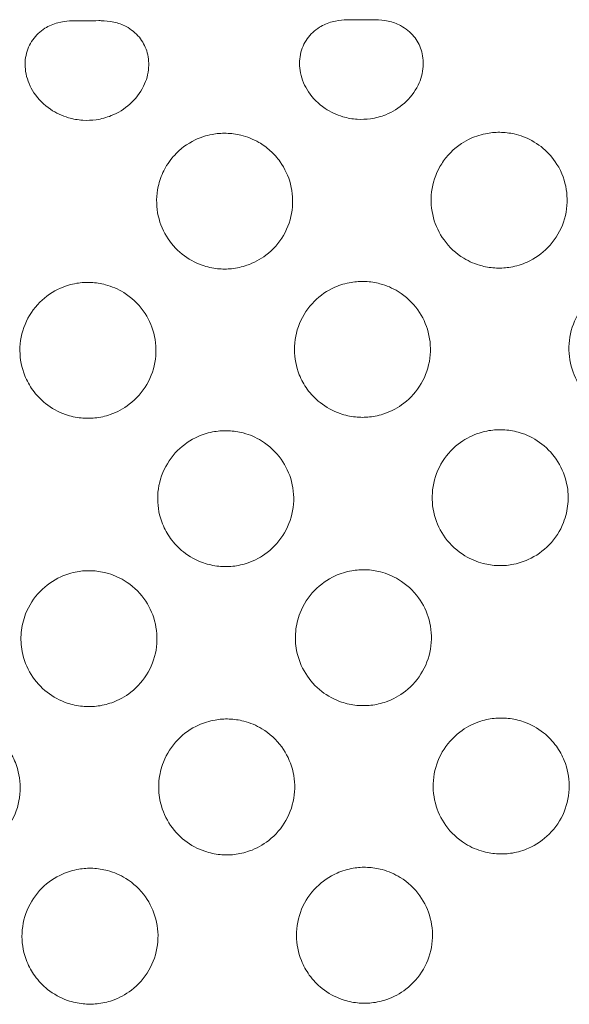
# Model space of a CAD drawing. Units: inches. Extents: x 71 to 84.1, y 12.4 to 22.3.
# Drawn here: x 77.3 to 77.3, y 16.7 to 16.9 of the extents above; entities that cross this region are included whole.
import ezdxf

# ---------------------------------------------------------------- set-up
doc = ezdxf.new("R2010")
doc.units = ezdxf.units.IN
doc.header["$MEASUREMENT"] = 0
doc.layers.add('1', color=255, linetype='Continuous', lineweight=9)

msp = doc.modelspace()

# ---------------------------------------------------------------- linework, layer by layer
at = {"layer": '1'}
for points, knots in [([(77.26993454173697, 16.88470142500976), (77.27004598290101, 16.88470181744075), (77.2701588795034, 16.88470114795236), (77.2708234324036, 16.88468825045538), (77.27144564268534, 16.88464184408513), (77.27274295952044, 16.88435392645779), (77.27334417045334, 16.88413781140825), (77.27465472044581, 16.88344239342405), (77.27530721384248, 16.88291288862978), (77.27631039093407, 16.88168454022488), (77.27667049261848, 16.88101902887057), (77.27715302394208, 16.87952247510456), (77.27724674558179, 16.87869981913499), (77.27712529520547, 16.8769345987974), (77.27686902567426, 16.87601087112272), (77.27596978287605, 16.87415744541584), (77.2752843944781, 16.87326598711271), (77.27365682585028, 16.87181479330267), (77.27273972064063, 16.87125024841126), (77.27103818839308, 16.87056645444456), (77.2702953650809, 16.87036807880318), (77.26888815623039, 16.87016825134528), (77.2682307893865, 16.87014287984666), (77.26686963489112, 16.87023005898546), (77.26616955320412, 16.87035348576862), (77.26456820496888, 16.87082459864762), (77.26369175251904, 16.87123447564654), (77.2619384859439, 16.87241688724537), (77.26111135764904, 16.87323810617249), (77.2599202289551, 16.87503249718071), (77.25952223082095, 16.87596339740173), (77.25914056191529, 16.87783659484371), (77.25913247434464, 16.87875505252179), (77.25948763627476, 16.88046168543816), (77.25981965005556, 16.88123457548208), (77.26077531608432, 16.88258437123803), (77.26137711687247, 16.88314859860674), (77.26265189642379, 16.88394513710494), (77.26327401720827, 16.88421160564721), (77.26457763651433, 16.88456641914218), (77.26517175436312, 16.88463708441729), (77.26592560380094, 16.884682298628), (77.26616452727714, 16.88468814921829), (77.26640903721545, 16.88468901023918)], [2.016172189729168, 2.016172189729168, 2.016172189729168, 2.016172189729168, 2.414593865740385, 2.414593865740385, 4.303385582176412, 4.303385582176412, 6.095955403924333, 6.095955403924333, 8.48189238269905, 8.48189238269905, 10.65892264445177, 10.65892264445177, 13.02425796815206, 13.02425796815206, 15.70509972392327, 15.70509972392327, 18.78518367369954, 18.78518367369954, 21.71327156126617, 21.71327156126617, 23.80665417210151, 23.80665417210151, 25.59746652692779, 25.59746652692779, 27.53010171338142, 27.53010171338142, 30.15268062063145, 30.15268062063145, 33.31373666406566, 33.31373666406566, 36.10311450886322, 36.10311450886322, 38.68656161923394, 38.68656161923394, 41.07857945103209, 41.07857945103209, 43.3977174265273, 43.3977174265273, 45.2713331350038, 45.2713331350038, 47.09098317936256, 47.09098317936256, 47.99071374046392, 47.99071374046392, 47.99071374046392, 47.99071374046392]), ([(77.30993428447714, 16.88484228198243), (77.31004573316963, 16.88484267444708), (77.3101586374226, 16.88484200485956), (77.31082319798296, 16.88482910620579), (77.31144540769952, 16.88478269868016), (77.31274272535622, 16.88449477844525), (77.31334393769528, 16.88427866133727), (77.31465448768742, 16.88358323874296), (77.31530697968014, 16.8830537319062), (77.31631015363726, 16.88182537996086), (77.3166702535354, 16.88115986695935), (77.31715278073692, 16.87966331019066), (77.31724649987032, 16.87884065290769), (77.31712504383604, 16.87707543045142), (77.31686877095431, 16.87615170213008), (77.31596952114649, 16.87429827690182), (77.31528412924315, 16.87340681987725), (77.3136565576505, 16.87195563255426), (77.31273945384767, 16.87139109171953), (77.311037924585, 16.87070730273278), (77.31029510224333, 16.87050892870876), (77.30888789456536, 16.87030910349618), (77.30823052781113, 16.8702837329535), (77.30686937257047, 16.87037091404111), (77.30616929010121, 16.87049434209657), (77.30456793904473, 16.87096545875489), (77.30369148494516, 16.87137533885552), (77.30193821966725, 16.872557756261), (77.30111109399175, 16.87337897694313), (77.2999199705247, 16.87517337027372), (77.299521975091, 16.87610427128426), (77.29914031166304, 16.87797746891922), (77.29913222681314, 16.87889592605416), (77.29948739357046, 16.88060255728483), (77.29981940964181, 16.8813754462148), (77.30077507978336, 16.88272523952952), (77.301376882568, 16.88328946544019), (77.3026516637524, 16.88408600010383), (77.30327378400557, 16.88435246671678), (77.304577403075, 16.88470727777158), (77.30517152268398, 16.88477794252206), (77.30592537172207, 16.88482315566955), (77.30616429176645, 16.88482900605806), (77.30640879793337, 16.88482986708005)], [2.016164147339632, 2.016164147339632, 2.016164147339632, 2.016164147339632, 2.414614175728506, 2.414614175728506, 4.303407254404096, 4.303407254404096, 6.095986328259355, 6.095986328259355, 8.481929537195006, 8.481929537195006, 10.65896710059466, 10.65896710059466, 13.02431173323937, 13.02431173323937, 15.70516560390196, 15.70516560390196, 18.78526280909838, 18.78526280909838, 21.71335266939625, 21.71335266939625, 23.80674005722882, 23.80674005722882, 25.59755983978556, 25.59755983978556, 27.53020667473562, 27.53020667473562, 30.15280609459152, 30.15280609459152, 33.31387727264917, 33.31387727264917, 36.10327005645723, 36.10327005645723, 38.68673106332469, 38.68673106332469, 41.07876328788159, 41.07876328788159, 43.39791723439082, 43.39791723439082, 45.27154204581803, 45.27154204581803, 47.09120560363699, 47.09120560363699, 47.99092328079514, 47.99092328079514, 47.99092328079514, 47.99092328079514]), ([(77.28093350426941, 16.86506050578729), (77.28177771664369, 16.86598795487655), (77.28280931241831, 16.86676053201342), (77.28474552760345, 16.86767931251285), (77.28556381669395, 16.86794866075939), (77.28709528714242, 16.86823515412322), (77.2877915154978, 16.86829399818958), (77.28920720560441, 16.86826070388492), (77.28992280616275, 16.86816923186395), (77.29153567063682, 16.8677764506165), (77.29241859597742, 16.86742848218833), (77.29383741192777, 16.86660899552047), (77.29439800400911, 16.86620474704845), (77.29544790283254, 16.86525688208945), (77.29593124182647, 16.86471431324795), (77.29704044944032, 16.86314743542127), (77.29755970784677, 16.86204428482898), (77.29817549189805, 16.85964200307433), (77.29825997464583, 16.85836226761176), (77.29791850546111, 16.85580331018802), (77.29749798000974, 16.85454865036959), (77.29618253051096, 16.85229384902189), (77.29532073214551, 16.85130563898093), (77.29344524878326, 16.84987776086374), (77.29251391443779, 16.84937223743974), (77.2907913263908, 16.848777269536), (77.29004406218777, 16.84860918836381), (77.28860672181202, 16.84846252936981), (77.28792570773146, 16.84846074503109), (77.28648364998416, 16.84861095635073), (77.28572745101684, 16.84877712512178), (77.28394644985389, 16.84940143047944), (77.2829558190964, 16.84994319473968), (77.28116846490197, 16.85137608727536), (77.2803870728648, 16.85225862246591), (77.27915416370068, 16.85430695105979), (77.27871573395541, 16.85545765890099), (77.27828391381631, 16.85792615968609), (77.27830192991793, 16.85922317040651), (77.27875280918633, 16.86129112117807), (77.27902383924048, 16.86207078860769), (77.27993106019596, 16.86388675769971), (77.28053850611484, 16.86462656204614), (77.28093350426941, 16.86506050578729)], [0, 0, 0, 0, 3.762409672078883, 3.762409672078883, 6.200047331089511, 6.200047331089511, 8.109704674196156, 8.109704674196156, 10.01161067745157, 10.01161067745157, 12.420813472888, 12.420813472888, 14.11786237460739, 14.11786237460739, 15.84053553392041, 15.84053553392041, 18.63716601057232, 18.63716601057232, 21.47271857627217, 21.47271857627217, 24.29352857779489, 24.29352857779489, 26.99053614691523, 26.99053614691523, 29.10024595446538, 29.10024595446538, 30.57577570061007, 30.57577570061007, 31.84232925162321, 31.84232925162321, 33.23041557964108, 33.23041557964108, 35.17595752769545, 35.17595752769545, 37.13418390869674, 37.13418390869674, 39.10636532479171, 39.10636532479171, 41.108739032535, 41.108739032535, 42.34485552021224, 42.34485552021224, 44.10524770459958, 44.10524770459958, 44.10524770459958, 44.10524770459958]), ([(77.33554817630323, 16.86525282386157), (77.33603419257658, 16.86472638397432), (77.33682191416887, 16.86376330440689), (77.33789485580445, 16.86118668728713), (77.33815088944642, 16.85995608131036), (77.33819842187286, 16.85739527303475), (77.3379589332322, 16.85608903716077), (77.33699169024962, 16.85365455153049), (77.33627367651113, 16.85255020087684), (77.33449755345349, 16.85072508068087), (77.33347037377429, 16.85000701790283), (77.33157707440824, 16.84915228396151), (77.33077390945887, 16.84890677768853), (77.3292731943476, 16.8486473181623), (77.32858583690962, 16.84860153389333), (77.32717879484215, 16.8486530116013), (77.32646358866148, 16.84875846682301), (77.32482881758156, 16.84918379067586), (77.323933697469, 16.84956414936468), (77.32198163376333, 16.85075247872033), (77.32100605753219, 16.8516557721707), (77.31952568230456, 16.85369997003961), (77.31900354720769, 16.85480022745963), (77.31836145450823, 16.85719276728102), (77.31827284368538, 16.85847049282145), (77.31858374569617, 16.86103197540085), (77.31900024822504, 16.86228856640248), (77.31996360189923, 16.8639855956161), (77.32033509708248, 16.86451228679445), (77.32183450884934, 16.86625397694856), (77.32300214921256, 16.86696900144778), (77.32457693414327, 16.86775905511224), (77.32541142772652, 16.86804590886413), (77.32695909000388, 16.86836052372855), (77.32765958038654, 16.86842702855687), (77.32907336400227, 16.86841383302322), (77.3297829431267, 16.86833075085732), (77.33137522141217, 16.86797049869788), (77.33223953451062, 16.8676438067996), (77.33397874341216, 16.86669443371102), (77.33482539214225, 16.86603572441985), (77.33554817630323, 16.86525282386157)], [0, 0, 0, 0, 2.149456509198609, 2.149456509198609, 3.894873644243721, 3.894873644243721, 5.751478018721728, 5.751478018721728, 7.6076848844048, 7.6076848844048, 9.389125151836295, 9.389125151836295, 10.59798814624099, 10.59798814624099, 11.59858093690615, 11.59858093690615, 12.65654647428073, 12.65654647428073, 14.0875496722576, 14.0875496722576, 16.05014759502767, 16.05014759502767, 17.86472188620257, 17.86472188620257, 19.78629512257278, 19.78629512257278, 21.78668887777205, 21.78668887777205, 22.77551024962826, 22.77551024962826, 25.33460224874045, 25.33460224874045, 27.89821993688624, 27.89821993688624, 29.96119339116852, 29.96119339116852, 32.07198200735172, 32.07198200735172, 34.81867363257359, 34.81867363257359, 38.01526025847213, 38.01526025847213, 38.01526025847213, 38.01526025847213]), ([(77.29914343923944, 16.83307092318403), (77.2986783140266, 16.83422912175872), (77.29843611970908, 16.8354648239148), (77.29842275632767, 16.8380305869852), (77.29867873547815, 16.83933649742449), (77.29968116182046, 16.84175908524963), (77.30041273556634, 16.84285392599017), (77.30220075036671, 16.84464051693239), (77.30321896611017, 16.84533764143978), (77.30509679526219, 16.84616656928802), (77.30589432483556, 16.84640489826974), (77.30738853579591, 16.84665381297041), (77.30807476922604, 16.84669599407751), (77.3094835097083, 16.84663638352915), (77.31020164702235, 16.84652652532369), (77.3118386351999, 16.84608875421034), (77.31273403369956, 16.84570184155634), (77.31467831553529, 16.84449785884453), (77.31564847246653, 16.84358849024034), (77.3171141604459, 16.84153157939728), (77.31762972015618, 16.84042685023595), (77.31825319834279, 16.83802692857801), (77.31833324638394, 16.83674713596587), (77.31800055394497, 16.83418725755185), (77.31757540093994, 16.83293369430588), (77.3162678493711, 16.83067481744996), (77.31540221358784, 16.82968928367042), (77.31353204814043, 16.82825549838749), (77.31259536663043, 16.82775057966317), (77.31087403974163, 16.82715189773389), (77.31012469925857, 16.82698507824074), (77.30868787895966, 16.82683600335037), (77.30800667351512, 16.82683556032536), (77.30656452535835, 16.82698329224403), (77.30581000765525, 16.82715085089414), (77.30402769218324, 16.82777125736639), (77.30304246395725, 16.82831411863099), (77.30146009875277, 16.82957355864659), (77.30083224090691, 16.83023187061387), (77.29983224141813, 16.83161818679152), (77.29944301731007, 16.83232495009593), (77.29914343923944, 16.83307092318403)], [0, 0, 0, 0, 3.744314177183389, 3.744314177183389, 7.697393604126729, 7.697393604126729, 11.60968848349228, 11.60968848349228, 15.2802780766701, 15.2802780766701, 17.76763239208801, 17.76763239208801, 19.82468389891178, 19.82468389891178, 21.99763575133534, 21.99763575133534, 24.90822247911843, 24.90822247911843, 28.85826663178148, 28.85826663178148, 32.48530048239785, 32.48530048239785, 36.2970260081362, 36.2970260081362, 40.22952127621664, 40.22952127621664, 44.12709252902759, 44.12709252902759, 47.29912743156623, 47.29912743156623, 49.59449380219583, 49.59449380219583, 51.63272674142046, 51.63272674142046, 53.94357924020723, 53.94357924020723, 57.29434961613381, 57.29434961613381, 60.01075477760846, 60.01075477760846, 62.42239442748859, 62.42239442748859, 62.42239442748859, 62.42239442748859]), ([(77.35756373595777, 16.83327664198799), (77.35708606135725, 16.83206253833804), (77.35637332385063, 16.83095461662287), (77.35459991265614, 16.82912015898401), (77.35357189716217, 16.82839525416837), (77.35167317903728, 16.82753356746481), (77.35086895835843, 16.82728537996588), (77.34936598993724, 16.82702330396616), (77.34867838706991, 16.82697598976835), (77.34727188222446, 16.82702556481881), (77.34655722245198, 16.82712926048051), (77.34492604386632, 16.82755090234267), (77.34403220082383, 16.8279274515778), (77.34208079466602, 16.82910904930586), (77.34110173125475, 16.83000851243392), (77.33961649479683, 16.83204915741258), (77.33909029811554, 16.83314707339447), (77.33844251401803, 16.83553696229657), (77.33834878725985, 16.83681387864635), (77.33865287734044, 16.83937558561813), (77.33906419592115, 16.84063394611062), (77.34034703829677, 16.84290763458254), (77.34120209446544, 16.84390293602378), (77.34306718069134, 16.84536540021369), (77.34401104462403, 16.84588512360841), (77.34574517398863, 16.84650181412528), (77.3464983043592, 16.84667439681223), (77.34793917230492, 16.84683186742219), (77.34862036237077, 16.84683603911055), (77.35005839308727, 16.84669667913737), (77.35080907502099, 16.84653486272188), (77.35257768356328, 16.84593299492865), (77.35355515209696, 16.8454059147943), (77.35534779625611, 16.84401158512485), (77.35613588712276, 16.84313694424234), (77.3573979061052, 16.84111073093381), (77.35784596407449, 16.83996606359297), (77.35824839235602, 16.83786388700537), (77.35829459083742, 16.83693910397962), (77.358128115723, 16.83508018756301), (77.35790968127368, 16.83415592984191), (77.35756373595777, 16.83327664198799)], [0, 0, 0, 0, 3.914075401939702, 3.914075401939702, 7.654541056750849, 7.654541056750849, 10.1693699929193, 10.1693699929193, 12.23148120142051, 12.23148120142051, 14.39150477223935, 14.39150477223935, 17.28585840032138, 17.28585840032138, 21.23529265325361, 21.23529265325361, 24.85761072853509, 24.85761072853509, 28.66366654771104, 28.66366654771104, 32.59668821441803, 32.59668821441803, 36.4955305856268, 36.4955305856268, 39.70697183243027, 39.70697183243027, 42.01708892821838, 42.01708892821838, 44.05531367682762, 44.05531367682762, 46.35139185753469, 46.35139185753469, 49.65995362848862, 49.65995362848862, 53.164581607892, 53.164581607892, 56.82124473962964, 56.82124473962964, 59.58562935849069, 59.58562935849069, 62.42031234527816, 62.42031234527816, 62.42031234527816, 62.42031234527816]), ([(77.2591436874799, 16.83293006969055), (77.25867856226877, 16.83408826822863), (77.2584363679497, 16.83532397034566), (77.25842300454654, 16.83788973334138), (77.25867898367596, 16.83919564374348), (77.25968140997304, 16.84161823150798), (77.2604129836866, 16.84271307222516), (77.26220099842574, 16.84449966314347), (77.26321921414963, 16.84519678764453), (77.26509704325808, 16.84602571548745), (77.26589457281233, 16.8462640444677), (77.26738878373727, 16.84651295916704), (77.2680750171487, 16.84655514027754), (77.26948375758953, 16.84649552973602), (77.2702018948837, 16.84638567153561), (77.27183888300856, 16.84594790044305), (77.27273428148271, 16.84556098780715), (77.27467856326354, 16.84435700514377), (77.27564872017432, 16.84344763657149), (77.27711440812249, 16.8413907257954), (77.27762996782455, 16.84028599666992), (77.2782534460081, 16.83788607508603), (77.27833349405685, 16.83660628250881), (77.27800080164207, 16.83404640416618), (77.27757564866012, 16.8327928409534), (77.27626809714255, 16.83053396414991), (77.2754024613851, 16.82954843039292), (77.27353229599646, 16.82811464513312), (77.27259561450884, 16.82760972641269), (77.27087428766198, 16.82701104448955), (77.2701249471944, 16.82684422499869), (77.26868812693414, 16.82669515010805), (77.26800692150626, 16.82669470707964), (77.2665647733917, 16.826842438989), (77.26581025570971, 16.82700999763244), (77.26402794029606, 16.82763040407896), (77.26304271210445, 16.82817326531889), (77.26146034694304, 16.82943270528289), (77.26083248911324, 16.83009101722562), (77.25983248964684, 16.83147733335102), (77.25944326554466, 16.83218409663098), (77.2591436874799, 16.83293006969055)], [0, 0, 0, 0, 3.744314068209897, 3.744314068209897, 7.69739337927488, 7.69739337927488, 11.6096881501104, 11.6096881501104, 15.28027767632404, 15.28027767632404, 17.7676319374492, 17.7676319374492, 19.82468339081232, 19.82468339081232, 21.99763517746019, 21.99763517746019, 24.90822180394584, 24.90822180394584, 28.85826584557464, 28.85826584557464, 32.4852995919406, 32.4852995919406, 36.29702500756152, 36.29702500756152, 40.22952016582958, 40.22952016582958, 44.12709131033816, 44.12709131033816, 47.2991261474848, 47.2991261474848, 49.59449246378852, 49.59449246378852, 51.63272534757891, 51.63272534757891, 53.94357777496708, 53.94357777496708, 57.29434803447108, 57.29434803447108, 60.01075310872243, 60.01075310872243, 62.42239267945879, 62.42239267945879, 62.42239267945879, 62.42239267945879]), ([(77.27921996387764, 16.8113041926584), (77.27875483866258, 16.81246239121278), (77.2785126443473, 16.81369809334522), (77.27849928095172, 16.81626385637182), (77.2787552600894, 16.81756976679009), (77.27975768640701, 16.81999235457882), (77.28048926013366, 16.82108719530567), (77.28227727489647, 16.82287378623434), (77.28329549063014, 16.8235709107386), (77.28517331975775, 16.82439983858298), (77.28597084931891, 16.82463816756477), (77.28746506025851, 16.82488708226482), (77.28815129367848, 16.824929263372), (77.28956003413678, 16.82486965282874), (77.29027817143785, 16.82475979462582), (77.29191515958702, 16.82432202352492), (77.29281055806968, 16.82393511088161), (77.2947548398731, 16.82273112819852), (77.29572499679311, 16.82182175961234), (77.29719068475569, 16.81976484880845), (77.2977062444609, 16.81866011966915), (77.29832972264622, 16.8162601980527), (77.29840977068997, 16.81498040546168), (77.29807707826762, 16.81242052708821), (77.29765192527456, 16.81116696386169), (77.29634437373444, 16.80890808703804), (77.29547873796754, 16.80792255327056), (77.29360857255321, 16.8064887680004), (77.29267189105867, 16.80598384927841), (77.29095056419267, 16.80538516735378), (77.2902012237198, 16.80521834786055), (77.28876440344162, 16.80506927297083), (77.28808319800645, 16.80506882994413), (77.28664104987524, 16.80521656185689), (77.28588653218596, 16.80538412050201), (77.28410421674758, 16.80600452696011), (77.28311898854099, 16.80654738821075), (77.28153662336145, 16.80780682819521), (77.28090876552525, 16.8084651401494), (77.27990876605128, 16.80985145629601), (77.27951954194432, 16.81055821958658), (77.27921996387764, 16.8113041926584)], [0, 0, 0, 0, 3.744314113741523, 3.744314113741523, 7.697393473254638, 7.697393473254638, 11.60968828943992, 11.60968828943992, 15.2802778434497, 15.2802778434497, 17.76763212708598, 17.76763212708598, 19.82468360263583, 19.82468360263583, 21.9976354166377, 21.9976354166377, 24.90822208537358, 24.90822208537358, 28.85826617342256, 28.85826617342256, 32.48529996336656, 32.48529996336656, 36.29702542502329, 36.29702542502329, 40.22952062921456, 40.22952062921456, 44.12709181901931, 44.12709181901931, 47.29912668358804, 47.29912668358804, 49.59449302254123, 49.59449302254123, 51.63272592937844, 51.63272592937844, 53.94357838641111, 53.94357838641111, 57.29434869427242, 57.29434869427242, 60.01075380584506, 60.01075380584506, 62.422393410279, 62.422393410279, 62.422393410279, 62.422393410279]), ([(77.33764026016696, 16.81150991147811), (77.33716258557364, 16.81029580786226), (77.33644984807745, 16.80918788617955), (77.33467643692052, 16.80735342860629), (77.33364842145772, 16.80662852381967), (77.33174970338558, 16.80576683715144), (77.33094548273122, 16.80551864966046), (77.32944251435485, 16.80525657367256), (77.32875491150261, 16.80520925948033), (77.32734840669053, 16.80525883453213), (77.32663374693637, 16.8053625301937), (77.32500256838726, 16.80578417205147), (77.32410872536344, 16.80616072128321), (77.32215731925551, 16.80734231899294), (77.32117825587422, 16.80824178210367), (77.31969301946148, 16.81028242703886), (77.31916682280358, 16.81138034299451), (77.31851903873206, 16.81377023184351), (77.31842531198177, 16.81504714816069), (77.31872940207153, 16.8176088550665), (77.31914072064629, 16.81886721552324), (77.32042356300508, 16.82114090393021), (77.32127861915481, 16.82213620534235), (77.32314370533754, 16.82359866947972), (77.32408756923957, 16.82411839285434), (77.32582169855475, 16.82473508334641), (77.32657482890654, 16.82490766602458), (77.32801569681354, 16.82506513662673), (77.32869688686068, 16.82506930831443), (77.33013491754504, 16.82492994833827), (77.33088559946168, 16.82476813192532), (77.33265420796295, 16.82416626413978), (77.33363167647957, 16.82363918400801), (77.33542432058968, 16.8222448543585), (77.33621241143248, 16.82137021349327), (77.3374744303689, 16.8193440002266), (77.3379224883225, 16.81819933291112), (77.33832491657925, 16.81609715637497), (77.33837111505395, 16.81517237337207), (77.33820463993015, 16.81331345700514), (77.3379862054827, 16.81238919930765), (77.33764026016696, 16.81150991147811)], [0, 0, 0, 0, 3.914075301370097, 3.914075301370097, 7.654540833985518, 7.654540833985518, 10.16936969609184, 10.16936969609184, 12.23148085075479, 12.23148085075479, 14.39150437212895, 14.39150437212895, 17.28585794309186, 17.28585794309186, 21.23529209546035, 21.23529209546035, 24.85761008069807, 24.85761008069807, 28.66366580555324, 28.66366580555324, 32.59668737159286, 32.59668737159286, 36.4955296426848, 36.4955296426848, 39.70697078766749, 39.70697078766749, 42.0170878176376, 42.0170878176376, 44.05531251499082, 44.05531251499082, 46.35139064545428, 46.35139064545428, 49.65995235419401, 49.65995235419401, 53.16458024634688, 53.16458024634688, 56.82124328777543, 56.82124328777543, 59.58562783462166, 59.58562783462166, 62.42031075149418, 62.42031075149418, 62.42031075149418, 62.42031075149418]), ([(77.25926595103735, 16.79820951800499), (77.2597436256216, 16.79942362155503), (77.26045636309613, 16.80053154317527), (77.26222977417396, 16.80236600062962), (77.2632577895794, 16.80309090536382), (77.26515650754403, 16.80395259196947), (77.26596072815593, 16.80420077944131), (77.26746369645973, 16.80446285540702), (77.26815129927732, 16.80451016959546), (77.26955780402186, 16.80446059453935), (77.27027246374513, 16.80435689887722), (77.27190364222471, 16.80393525702734), (77.2727974852108, 16.80355870780569), (77.27474889122381, 16.80237711013009), (77.27572795454563, 16.80147764705482), (77.27721319086918, 16.79943700220499), (77.27773938749371, 16.79833908629598), (77.27838717151123, 16.79594919755724), (77.27848089824452, 16.7946722812988), (77.27817680814442, 16.79211057452078), (77.27776548957793, 16.79085221412823), (77.27648264726204, 16.78857852584537), (77.27562759114211, 16.78758322449157), (77.27376250504923, 16.78612076045025), (77.27281864119797, 16.78560103711508), (77.27108451197915, 16.78498434666779), (77.27033138166489, 16.78481176400312), (77.26889051383165, 16.78465429341744), (77.26820932381669, 16.78465012173275), (77.26677129319823, 16.78478948170999), (77.26602061131287, 16.78495129812021), (77.26425200288027, 16.78555316589625), (77.26327453440828, 16.78608024601541), (77.26148189038857, 16.78747457562597), (77.26069379959473, 16.78834921645907), (77.25943178074063, 16.79037542964288), (77.25898372282316, 16.79152009690926), (77.25858129460875, 16.79362227334825), (77.2585350961483, 16.79454705630305), (77.25870157128429, 16.79640597257387), (77.25892000572934, 16.79733023022258), (77.25926595103735, 16.79820951800499)], [0, 0, 0, 0, 3.914075108885402, 3.914075108885402, 7.654540413932357, 7.654540413932357, 10.16936913761231, 10.16936913761231, 12.23148019056202, 12.23148019056202, 14.39150361700089, 14.39150361700089, 17.28585707577363, 17.28585707577363, 21.2352910354012, 21.2352910354012, 24.85760884776514, 24.85760884776514, 28.66366439142699, 28.66366439142699, 32.59668576458348, 32.59668576458348, 36.49552784391463, 36.49552784391463, 39.70696879645406, 39.70696879645406, 42.01708570188267, 42.01708570188267, 44.05531030198576, 44.05531030198576, 46.35138833653918, 46.35138833653918, 49.65994992492504, 49.65994992492504, 53.16457765006199, 53.16457765006199, 56.82124051842477, 56.82124051842477, 59.58562492138218, 59.58562492138218, 62.42030769743365, 62.42030769743365, 62.42030769743365, 62.42030769743365]), ([(77.29926570279656, 16.79835037155379), (77.29974337738517, 16.7995644751404), (77.30045611487056, 16.80067239679799), (77.30222952599094, 16.80250685432761), (77.3032575414312, 16.80323175909408), (77.30515625945881, 16.80409344573907), (77.30596048009683, 16.80434163322206), (77.30746344844303, 16.80460370920289), (77.30815105127859, 16.80465102339444), (77.30955755606297, 16.80460144834042), (77.31027221580375, 16.8044977526806), (77.31190339432116, 16.80407611082878), (77.31279723732713, 16.80369956160208), (77.31474864339535, 16.80251796391057), (77.3157277067528, 16.8016185008171), (77.31721294312844, 16.79957785592129), (77.31773913977432, 16.79847993998608), (77.31838692382794, 16.79609005118603), (77.31848065057113, 16.79481313489496), (77.31817656048017, 16.79225142804286), (77.31776524191254, 16.79099306761207), (77.31648239957454, 16.7887193792578), (77.31562734344249, 16.78772407786832), (77.31376225729667, 16.78626161376724), (77.31281839341631, 16.78574189040707), (77.3110842641403, 16.78512519993176), (77.31033113380524, 16.78495261725833), (77.3088902659296, 16.78479514666162), (77.30820907589509, 16.78479097497463), (77.30677104524082, 16.78493033494973), (77.30602036333757, 16.78509215136093), (77.30425175486796, 16.78569401914051), (77.30327428637001, 16.78622109926481), (77.30148164229958, 16.78761542889203), (77.30069355147577, 16.78849006974246), (77.29943153257037, 16.79051628296983), (77.29898347463039, 16.79166095026405), (77.29858104638875, 16.79376312675778), (77.29853484791754, 16.79468790973948), (77.29870132304305, 16.79654682606573), (77.29891975748832, 16.79747108374293), (77.29926570279656, 16.79835037155379)], [0, 0, 0, 0, 3.914075219259456, 3.914075219259456, 7.654540662739489, 7.654540662739489, 10.16936946878751, 10.16936946878751, 12.2314805803646, 12.2314805803646, 14.39150405935545, 14.39150405935545, 17.28585757711013, 17.28585757711013, 21.23529164698232, 21.23529164698232, 24.85760955751175, 24.85760955751175, 28.66366520400596, 28.66366520400596, 32.59668668763296, 32.59668668763296, 36.49552887686744, 36.49552887686744, 39.70696994527763, 39.70696994527763, 42.01708692390662, 42.01708692390662, 44.05531157943805, 44.05531157943805, 46.35138966650394, 46.35138966650394, 49.65995131731641, 49.65995131731641, 53.16457913742221, 53.16457913742221, 56.82124210394528, 56.82124210394528, 59.5856265895497, 59.5856265895497, 62.42030944532852, 62.42030944532852, 62.42030944532852, 62.42030944532852]), ([(77.25776301906211, 16.77650765282646), (77.2582281442737, 16.77534945429734), (77.2584703385957, 16.77411375219002), (77.25848370200555, 16.77154798921538), (77.25822772288026, 16.77024207882143), (77.2572252966008, 16.76781949107142), (77.25649372289786, 16.76672465035901), (77.254705708173, 16.76493805944465), (77.25368749245277, 16.76424093494274), (77.25180966335368, 16.7634120071022), (77.25101213380469, 16.76317367812029), (77.24951792288748, 16.76292476342006), (77.24883168948215, 16.76288258230951), (77.2474229490498, 16.76294219284769), (77.24670481176295, 16.76305205104642), (77.24506782364988, 16.76348982213401), (77.24417242518457, 16.76387673476333), (77.24222814341707, 16.76508071741275), (77.24125798651073, 16.76599008597769), (77.23979229856768, 16.76804699673585), (77.23927673886676, 16.76915172585152), (77.23865326068429, 16.77155164741753), (77.23857321263381, 16.77283143998337), (77.2389059050383, 16.77539131830982), (77.23933105801493, 16.77664488151614), (77.24063860952057, 16.77890375830425), (77.24150424526579, 16.7798892920573), (77.24337441064421, 16.7813230773131), (77.2443110921253, 16.78182799603279), (77.24603241896361, 16.78242667795518), (77.2467817594251, 16.78259349744607), (77.24821857967723, 16.78274257233681), (77.24889978510105, 16.78274301536525), (77.25034193320506, 16.78259528345921), (77.25109645088014, 16.78242772481829), (77.25287876627922, 16.78180731837921), (77.25386399446398, 16.78126445714585), (77.25544635961045, 16.7800050171966), (77.25607421743581, 16.77934670526122), (77.25707421689913, 16.77796038914968), (77.25746344099811, 16.77725362587952), (77.25776301906211, 16.77650765282646)], [0, 0, 0, 0, 3.744314040223534, 3.744314040223534, 7.697393321502334, 7.697393321502334, 11.60968806502312, 11.60968806502312, 15.28027757762656, 15.28027757762656, 17.76763182649728, 17.76763182649728, 19.82468326696866, 19.82468326696866, 21.99763503697667, 21.99763503697667, 24.90822163664125, 24.90822163664125, 28.85826565020959, 28.85826565020959, 32.48529937018182, 32.48529937018182, 36.29702475779028, 36.29702475779028, 40.22951988839675, 40.22951988839675, 44.12709100570947, 44.12709100570947, 47.29912582870152, 47.29912582870152, 49.59449213257487, 49.59449213257487, 51.63272500281361, 51.63272500281361, 53.94357741180182, 53.94357741180182, 57.2943476402062, 57.2943476402062, 60.01075268997118, 60.01075268997118, 62.42239223847525, 62.42239223847525, 62.42239223847525, 62.42239223847525]), ([(77.27934222743404, 16.7765836409948), (77.27981990202048, 16.7777977445611), (77.28053263949835, 16.77890566619597), (77.28230605059437, 16.78074012368187), (77.28333406601494, 16.78146502842977), (77.28523278400455, 16.78232671505232), (77.28603700462911, 16.78257490252892), (77.28753997294837, 16.78283697850102), (77.28822757577497, 16.782884292691), (77.28963408053414, 16.78283471763558), (77.29034874026596, 16.78273102197419), (77.29197991876386, 16.78230938012416), (77.29287376175519, 16.78193283090084), (77.29482516778931, 16.78075123321857), (77.29580423112775, 16.77985177013583), (77.29728946747349, 16.77781112526548), (77.29781566410934, 16.7767132093466), (77.29846344814047, 16.77432332058254), (77.29855717487894, 16.77304640431023), (77.29825308478304, 16.77048469750047), (77.2978417662148, 16.76922633709245), (77.29655892389015, 16.76695264878038), (77.29570386776598, 16.76595734741035), (77.29383878165014, 16.76449488334401), (77.29289491778741, 16.76397515999834), (77.29116078854406, 16.76335846953906), (77.29040765822046, 16.76318588687204), (77.28896679036804, 16.76302841628081), (77.28828560034859, 16.76302424459533), (77.28684756971508, 16.76316360457106), (77.28609688782198, 16.76332542098217), (77.28432827937556, 16.76392728875913), (77.2833508108922, 16.76445436888005), (77.28155816685097, 16.76584869849646), (77.28077007604458, 16.76672333933699), (77.27950805716704, 16.76874955253889), (77.27905999923954, 16.76989421981756), (77.2786575710155, 16.77199639627776), (77.27861137254907, 16.77292117924482), (77.27877784767918, 16.7747800955401), (77.27899628212596, 16.77570435320018), (77.27934222743404, 16.7765836409948)], [0, 0, 0, 0, 3.914075154984722, 3.914075154984722, 7.654540518124897, 7.654540518124897, 10.16936927620567, 10.16936927620567, 12.23148035352827, 12.23148035352827, 14.39150380171238, 14.39150380171238, 17.28585728476787, 17.28585728476787, 21.2352912904487, 21.2352912904487, 24.85760914375225, 24.85760914375225, 28.66366473031218, 28.66366473031218, 32.5966861496393, 32.5966861496393, 36.49552827491357, 36.49552827491357, 39.70696927625342, 39.70696927625342, 42.01708621230643, 42.01708621230643, 44.05531083541826, 44.05531083541826, 46.35138889156185, 46.35138889156185, 49.65995050534355, 49.65995050534355, 53.16457827006069, 53.16457827006069, 56.8212411793165, 56.8212411793165, 59.58562561752095, 59.58562561752095, 62.42030842756472, 62.42030842756472, 62.42030842756472, 62.42030842756472]), ([(77.33776252372327, 16.77678935995036), (77.33822764894647, 16.77563116134793), (77.338469843265, 16.77439545916582), (77.33848320663861, 16.77182969604016), (77.33822722748104, 16.77052378557489), (77.33722480110497, 16.76810119770365), (77.33649322734345, 16.7670063569405), (77.33470521250705, 16.76521976596767), (77.3336869967387, 16.76452264145152), (77.33180916755241, 16.76369371359216), (77.3310116379668, 16.76345538460649), (77.32951742697513, 16.76320646990443), (77.32883119353157, 16.76316428879502), (77.32742245302003, 16.76322389934607), (77.3267043156922, 16.76333375755651), (77.3250673274769, 16.76377152867991), (77.3241719289562, 16.7641584413447), (77.32222764708206, 16.7653624240853), (77.32125749012984, 16.76627179271243), (77.31979180212646, 16.76832870360044), (77.31927624240535, 16.76943343278463), (77.31865276421108, 16.77183335449553), (77.31857271617015, 16.77311314713613), (77.31890540862015, 16.77567302560374), (77.31933056163551, 16.77692658887403), (77.3206381132389, 16.7791854657736), (77.32150374904268, 16.78017099957333), (77.32337391452931, 16.7816047848811), (77.32431059605608, 16.78210970361425), (77.32603192297996, 16.7827083855522), (77.32678126347807, 16.78287520504685), (77.32821808380423, 16.78302427993861), (77.32889928926339, 16.78302472296431), (77.33034143745229, 16.78287699104051), (77.33109595516959, 16.78270943238621), (77.33287827068214, 16.78208902589739), (77.33386349892791, 16.78154616461957), (77.33544586416592, 16.78028672457357), (77.33607372202505, 16.77962841258832), (77.33707372153391, 16.77824209637795), (77.33746294565077, 16.77753533305476), (77.33776252372327, 16.77678935995036)], [0, 0, 0, 0, 3.744314256819675, 3.744314256819675, 7.697393768202838, 7.697393768202838, 11.60968872907491, 11.60968872907491, 15.28027838716724, 15.28027838716724, 17.76763274913675, 17.76763274913675, 19.82468429729699, 19.82468429729699, 21.9976361965673, 21.9976361965673, 24.90822299157215, 24.90822299157215, 28.85826722698864, 28.85826722698864, 32.4853011543146, 32.4853011543146, 36.2970267608211, 36.2970267608211, 40.22952211104946, 40.22952211104946, 44.12709344510753, 44.12709344510753, 47.29912840719716, 47.29912840719716, 49.59449482280347, 49.59449482280347, 51.63272780383998, 51.63272780383998, 53.94358035234071, 53.94358035234071, 57.29435080428773, 57.29435080428773, 60.01075602804709, 60.01075602804709, 62.42239573341466, 62.42239573341466, 62.42239573341466, 62.42239573341466]), ([(77.25944453666675, 16.74749455688388), (77.25897941145564, 16.74865275542198), (77.25873721713656, 16.749888457539), (77.25872385373297, 16.75245422053393), (77.25897983286282, 16.75376013093681), (77.25998225915988, 16.7561827187013), (77.26071383287345, 16.75727755941851), (77.2625018476126, 16.7590641503368), (77.26352006333688, 16.75976127483868), (77.26539789244494, 16.76059020268079), (77.26619542199916, 16.76082853166102), (77.26768963292453, 16.76107744636117), (77.26837586633556, 16.76111962747086), (77.2697846067764, 16.76106001692937), (77.27050274407055, 16.76095015872896), (77.27213973219541, 16.76051238763639), (77.27303513066957, 16.76012547500048), (77.27497941245039, 16.75892149233711), (77.27594956936116, 16.75801212376482), (77.27741525730936, 16.75595521298871), (77.2779308170114, 16.75485048386328), (77.27855429519495, 16.75245056227939), (77.27863434324371, 16.75117076970216), (77.27830165082894, 16.74861089135953), (77.27787649784698, 16.74735732814673), (77.27656894632939, 16.74509845134326), (77.27570331057233, 16.74411291758707), (77.2738331451833, 16.74267913232647), (77.2728964636957, 16.74217421360602), (77.27117513684883, 16.74157553168289), (77.27042579638126, 16.74140871219203), (77.26898897612101, 16.74125963730138), (77.26830777069311, 16.74125919427298), (77.26686562257855, 16.74140692618233), (77.26611110489655, 16.74157448482577), (77.26432878948289, 16.74219489127229), (77.26334356128966, 16.74273775251306), (77.26176119612991, 16.74399719247622), (77.26113333830011, 16.74465550441897), (77.26013333883367, 16.74604182054436), (77.2597441147315, 16.7467485838243), (77.25944453666675, 16.74749455688388)], [0, 0, 0, 0, 3.744314068195972, 3.744314068195972, 7.69739337923834, 7.69739337923834, 11.609688150053, 11.609688150053, 15.28027767625457, 15.28027767625457, 17.76763193737662, 17.76763193737662, 19.82468339073408, 19.82468339073408, 21.99763517737921, 21.99763517737921, 24.90822180385621, 24.90822180385621, 28.85826584548181, 28.85826584548181, 32.48529959183813, 32.48529959183813, 36.29702500742956, 36.29702500742956, 40.22952016566538, 40.22952016566538, 44.12709131014937, 44.12709131014937, 47.29912614727339, 47.29912614727339, 49.59449246356119, 49.59449246356119, 51.63272534733871, 51.63272534733871, 53.94357777471784, 53.94357777471784, 57.2943480342126, 57.2943480342126, 60.0107531084712, 60.0107531084712, 62.42239267921309, 62.42239267921309, 62.42239267921309, 62.42239267921309]), ([(77.29944428842671, 16.74763541037817), (77.29897916321387, 16.74879360895287), (77.29873696889634, 16.75002931110894), (77.29872360551494, 16.75259507417935), (77.29897958466499, 16.75390098461786), (77.29998201100732, 16.75632357244299), (77.3007135847532, 16.75741841318349), (77.30250159955193, 16.75920500412654), (77.30351981529701, 16.75990212863313), (77.30539764444903, 16.76073105648136), (77.30619517402242, 16.76096938546306), (77.30768938498277, 16.76121830016375), (77.30837561841167, 16.76126048127248), (77.30978435889516, 16.76120087072247), (77.31050249620878, 16.76109101251622), (77.31213948438675, 16.76065324140369), (77.31303488288641, 16.76026632874968), (77.31497916472213, 16.75906234603786), (77.31594932165338, 16.75815297743366), (77.31741500963274, 16.75609606659061), (77.31793056934305, 16.75499133742928), (77.31855404752963, 16.75259141577134), (77.3186340955708, 16.75131162315919), (77.31830140313183, 16.74875174474519), (77.31787625012682, 16.74749818149924), (77.31656869855796, 16.7452393046433), (77.31570306277467, 16.74425377086373), (77.3138328973273, 16.74281998558084), (77.31289621581729, 16.74231506685651), (77.31117488892846, 16.74171638492721), (77.31042554844541, 16.74154956543406), (77.30898872814652, 16.74140049054372), (77.30830752270036, 16.74140004751954), (77.3068653745452, 16.74154777943736), (77.30611085684211, 16.74171533808749), (77.30432854137008, 16.7423357445597), (77.30334331314413, 16.74287860582433), (77.30176094793961, 16.74413804583994), (77.30113309009418, 16.74479635780802), (77.30013309060497, 16.74618267398485), (77.29974386649693, 16.74688943728926), (77.29944428842671, 16.74763541037817)], [0, 0, 0, 0, 3.744314177183084, 3.744314177183084, 7.697393604125555, 7.697393604125555, 11.60968848348425, 11.60968848348425, 15.28027807665602, 15.28027807665602, 17.76763239207547, 17.76763239207547, 19.82468389888637, 19.82468389888637, 21.99763575129653, 21.99763575129653, 24.90822247906848, 24.90822247906848, 28.85826663171379, 28.85826663171379, 32.48530048230894, 32.48530048230894, 36.29702600801109, 36.29702600801109, 40.22952127604161, 40.22952127604161, 44.12709252880774, 44.12709252880774, 47.29912743132842, 47.29912743132842, 49.59449380194771, 49.59449380194771, 51.63272674117174, 51.63272674117174, 53.94357923995029, 53.94357923995029, 57.29434961585972, 57.29434961585972, 60.01075477732507, 60.01075477732507, 62.42239442720338, 62.42239442720338, 62.42239442720338, 62.42239442720338])]:
    msp.add_open_spline(points, degree=3, knots=knots, dxfattribs=at)
for points in [[(77.26640903721545, 16.88468901023918), (77.26758420538913, 16.88469314849304), (77.26875937356243, 16.88469728675018), (77.26993454173697, 16.88470142500976)], [(77.30640879793337, 16.88482986708005), (77.30758396011473, 16.88483400537705), (77.30875912229857, 16.88483814367891), (77.30993428447714, 16.88484228198243)]]:
    msp.add_open_spline(points, degree=3, dxfattribs=at)

doc.saveas('drawing.dxf')
